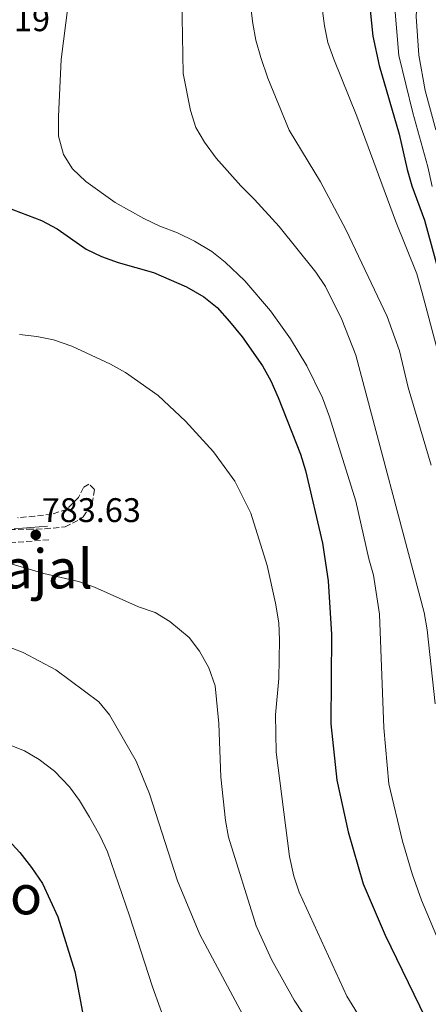
# Model space of a CAD drawing. Units: metres. Extents: x 627915 to 631370, y 4729616 to 4731997.
# Drawn here: x 630194 to 630314, y 4730016 to 4730305 of the extents above; entities that cross this region are included whole.
import ezdxf
from ezdxf.enums import TextEntityAlignment as Align

# ---------------------------------------------------------------- set-up
doc = ezdxf.new("R2010")
doc.units = ezdxf.units.M
doc.header["$MEASUREMENT"] = 0
doc.linetypes.add('DGN Style 3', pattern=[2.435890702152634, 1.739921930109024, -0.6959687720436097])
for name, color, linetype, lineweight in [('Camino', 7, 'DGN Style 3', 0), ('Cota de punto acotado terreno', 7, 'Continuous', 0), ('Curva de nivel directora', 30, 'Continuous', 30), ('Curva de nivel intermedia', 30, 'Continuous', 0), ('Margen derecho', 7, 'Continuous', 0), ('Punto acotado terreno (símbolo)', 7, 'Continuous', 0), ('Texto de Área (paraje) menor', 7, 'Continuous', 0), ('Zona arbolada', 92, 'DGN Style 3', 0)]:
    doc.layers.add(name, color=color, linetype=linetype, lineweight=lineweight)
doc.styles.add('Style-Arial', font='arial.ttf')

# ---------------------------------------------------------------- blocks, each defined once
blk = doc.blocks.new('5PATER')
at = {"layer": 'Punto acotado terreno (símbolo)', "linetype": 'Continuous', "lineweight": 0}
h = blk.add_hatch(color=51, dxfattribs=at)
edge = h.paths.add_edge_path()
edge.add_ellipse((0, 0), major_axis=(-0.1095731443231308, -0.1110710700762829), ratio=0.9994222409660317, start_angle=0, end_angle=360)

msp = doc.modelspace()

# ---------------------------------------------------------------- linework, layer by layer
at = {"layer": 'Camino', "color": 7, "linetype": 'DGN Style 3', "lineweight": 0}
msp.add_polyline3d([(630202.6900000002, 4730152.029999999, 783.1199999999956), (630191.510000002, 4730151.119999999, 783.8300000000019)], dxfattribs=at)
at = {"layer": 'Curva de nivel directora', "color": 30, "linetype": 'Continuous', "lineweight": 30, "flags": 128}
for points, elevation in [([(630320.9800000006, 4730388.940000001), (630312.9000000001, 4730373.680000001), (630308.459999999, 4730363.870000001), (630302.8899999988, 4730348.820000002), (630299.279999999, 4730336.029999999), (630296.959999999, 4730322.700000001), (630296.74, 4730310.330000003), (630297.8699999986, 4730299.810000001), (630299.6900000003, 4730291.240000002), (630305.6299999993, 4730271.01), (630307.9800000006, 4730260.699999999), (630309.3399999996, 4730255.890000002), (630313.0199999987, 4730245.84), (630318.9599999997, 4730224.050000002)], 750.0000000000001), ([(630190.2999999983, 4730249.630000001), (630200.589999999, 4730245.720000002), (630205.16, 4730243.230000001), (630213.6799999983, 4730237.350000001), (630218.1899999989, 4730235.2), (630223.0899999985, 4730233.439999999), (630233.4899999987, 4730230.439999999), (630243.1299999991, 4730226.26), (630248.27, 4730223.310000001), (630252.1900000004, 4730220.2), (630255.76, 4730216.070000002), (630259.4699999982, 4730211.539999999), (630265.4200000005, 4730203.070000002), (630267.8700000002, 4730198.710000001), (630270.0599999985, 4730193.82), (630276.6199999988, 4730177.160000003), (630278.0400000003, 4730172.36), (630283.0499999993, 4730151.03), (630284.7500000005, 4730140.02)], 775.0000000000001), ([(630284.7500000005, 4730140.02), (630285.7000000003, 4730124.190000001), (630285.5399999993, 4730097.990000002), (630287.2599999983, 4730081.520000001), (630290.64, 4730066.340000002), (630295.0599999991, 4730051.01), (630301.4499999994, 4730035.980000001), (630313.26, 4730011.78), (630323.989999999, 4729987.350000001)], 775.0000000000002), ([(630019.1599999995, 4730015.529999999), (630031.169999999, 4730018.779999999), (630051.5599999984, 4730023.730000002), (630062.1899999989, 4730028.100000001), (630071.3299999986, 4730032.710000001), (630079.9499999996, 4730039.130000004), (630093.2300000011, 4730047.410000003), (630107.2100000001, 4730054.800000001), (630113.0899999985, 4730058.65), (630122.9199999988, 4730064.140000002), (630131.9299999988, 4730069.949999999), (630136.8099999982, 4730072.560000001), (630146.9299999991, 4730075.600000001), (630151.9200000003, 4730075.840000001), (630167.9299999987, 4730075.220000002), (630178.11, 4730073.34), (630182.7699999979, 4730071.130000002), (630187.3300000001, 4730067.630000001), (630194.1600000006, 4730060.26), (630197.6299999997, 4730055.82), (630200.8700000007, 4730051.110000002), (630205.35, 4730041.380000001), (630210.2999999986, 4730025.33), (630214.4800000007, 4730003.53)], 800.0000000000001)]:
    msp.add_lwpolyline(points, dxfattribs=dict(at, elevation=elevation))
at = {"layer": 'Curva de nivel intermedia', "color": 30, "linetype": 'Continuous', "lineweight": 0, "flags": 128}
for points, elevation in [([(630232.0400000003, 4730394.649999999), (630243.1400000004, 4730397.210000001), (630249.1600000019, 4730397.52), (630254.6500000014, 4730396.520000001), (630259.360000001, 4730394.84), (630263.5099999994, 4730391.52), (630265.5700000003, 4730386.779999999), (630265.9200000013, 4730381.789999999), (630265.7600000004, 4730370.909999999), (630262.3300000015, 4730349.080000001), (630260.6300000005, 4730325.810000001), (630261.12, 4730315.159999999), (630262.5900000008, 4730303.579999999), (630263.5099999994, 4730298.670000001), (630264.9400000023, 4730293.539999999), (630267.0700000002, 4730287.510000001), (630273.2999999995, 4730272.26), (630282.4900000006, 4730257.020000001), (630289.9600000005, 4730243.07), (630302.0300000005, 4730217.529999999), (630305.6500000015, 4730207.509999999), (630308.2100000008, 4730196.680000001), (630314.9900000001, 4730173.920000001)], 760), ([(630323.940000002, 4730379.269999999), (630312.4199999997, 4730354.21), (630308.8800000013, 4730344.599999999), (630304.6800000014, 4730327.869999999), (630304.2400000012, 4730322.890000001), (630304.0800000002, 4730310.4), (630305.5399999998, 4730294.150000001), (630309.600000001, 4730277.329999999), (630314.0300000012, 4730261.449999998), (630315.2800000008, 4730255.679999999)], 745), ([(630315.9500000012, 4730337.909999999), (630314.0900000016, 4730331.7), (630312.0300000008, 4730321.8), (630311.1700000003, 4730315.850000001), (630310.6000000002, 4730305.609999998), (630311.32, 4730294.210000001), (630313.230000001, 4730283.890000001), (630316.4000000005, 4730272.310000001)], 740.0000000000001), ([(630241.5599999999, 4730321.82), (630242.2000000014, 4730288.859999998), (630244.3200000004, 4730277.99), (630245.8700000016, 4730272.999999999), (630248.4300000009, 4730268.71), (630251.8399999995, 4730264.039999999), (630259.0700000003, 4730255.859999998), (630263.1500000019, 4730251.880000002), (630270.3600000002, 4730243.92), (630281.1300000015, 4730230.539999999), (630283.9200000011, 4730226.38), (630288.7400000001, 4730216.659999999), (630292.8300000007, 4730206.179999999), (630312.9200000004, 4730130.640000001), (630313.8600000013, 4730125.640000001), (630316.1900000004, 4730103.92)], 765.0000000000001), ([(630208.4200000011, 4730309.08), (630206.2999999999, 4730292.98), (630205.5900000014, 4730276.199999998), (630205.5500000013, 4730270.489999999), (630206.9999999995, 4730265.13), (630209.6700000007, 4730260.9), (630213.5500000009, 4730257.119999998), (630222.1500000019, 4730251.03), (630230.6000000008, 4730246.279999998), (630235.3000000014, 4730244.05), (630240.4800000003, 4730242.109999999), (630245.5200000008, 4730239.619999999), (630250.560000001, 4730236.579999999), (630254.5199999996, 4730233.529999998), (630260.2500000005, 4730227.999999999), (630267.7699999998, 4730219.199999998), (630273.7100000008, 4730210.949999998), (630278.4500000017, 4730203.069999999), (630283.0400000004, 4730193.710000001), (630285.1100000002, 4730188.08), (630292.8300000007, 4730163.390000001), (630296.6500000004, 4730146.470000001), (630298.100000001, 4730141.680000001), (630299.8600000001, 4730130.180000001), (630301.1000000007, 4730096.880000001), (630302.510000001, 4730080.430000001), (630306.5400000011, 4730063.579999999), (630309.42, 4730053.960000001), (630312.1600000004, 4730046.289999999), (630317.3600000016, 4730033.969999999)], 770), ([(630282.8799999994, 4730308.74), (630283.6700000007, 4730302.869999998), (630284.6699999999, 4730297.970000001), (630286.390000001, 4730293.039999999), (630293.1500000001, 4730276.320000002), (630304.5200000005, 4730245.599999999), (630310.7300000021, 4730230.079999999), (630312.3900000006, 4730224.519999999), (630316.7800000005, 4730207.92)], 755), ([(630194.0800000002, 4730212.27), (630199.2100000001, 4730211.680000001), (630204.1100000017, 4730210.720000001), (630209.4300000014, 4730208.890000001), (630220.86, 4730203.559999999), (630225.2099999996, 4730201.099999998), (630234.7800000006, 4730194.41), (630242.8600000008, 4730186.849999999), (630251.0199999993, 4730177.81), (630257.3800000006, 4730169.210000001), (630262.060000001, 4730159.84), (630266.8399999999, 4730144.51), (630269.2400000005, 4730133.380000001), (630270.2100000004, 4730127.67), (630270.4400000006, 4730122.67), (630270.2400000017, 4730111.32), (630269.2500000016, 4730100.66), (630269.4400000017, 4730089.739999999), (630273.3900000012, 4730059.109999998), (630274.6400000006, 4730053.34), (630276.1800000007, 4730048.580000001), (630290.230000001, 4730018.07), (630298.8299999997, 4730004.109999999)], 780.0000000000001), ([(630185.9100000006, 4730146.58), (630201.2800000019, 4730142.13), (630211.4299999997, 4730139.800000001), (630216.1300000002, 4730138.07), (630229.0000000005, 4730132.34), (630233.9700000016, 4730130.659999998), (630238.2000000004, 4730127.999999999), (630243.9300000014, 4730123.300000001), (630246.9600000002, 4730119.329999999), (630249.7000000004, 4730114.46), (630251.5199999999, 4730109.13), (630252.6599999998, 4730098.099999999), (630253.2200000009, 4730082.33), (630254.5799999998, 4730069.66), (630255.4800000007, 4730064.739999998), (630263.5600000008, 4730038.71), (630268.1400000007, 4730028.810000001), (630274.7800000014, 4730016.890000001), (630282.2699999993, 4730005.490000002)], 785), ([(630070.8500000002, 4730059.550000001), (630084.5600000008, 4730066.690000001), (630102.5100000015, 4730078.319999999), (630123.4800000021, 4730096.009999999), (630132.6200000016, 4730105.229999999), (630138.7200000016, 4730113.779999998), (630142.0300000019, 4730117.539999999), (630143.9000000004, 4730119.08), (630153.190000002, 4730124.900000001), (630158.02, 4730126.180000001), (630163.3300000008, 4730126.650000001), (630168.5099999999, 4730126.499999999), (630179.9000000004, 4730124.82), (630195.1500000008, 4730118.98), (630204.7700000011, 4730113.869999998), (630217.3700000008, 4730104.470000002), (630220.5700000017, 4730100.630000001), (630228.4000000014, 4730087.06), (630232.2599999993, 4730077.42), (630240.5000000005, 4730051.929999999), (630247.100000001, 4730036.189999999), (630259.6700000016, 4730012.640000002)], 790.0000000000001), ([(629964.5300000015, 4730029.26), (629969.1699999997, 4730026.630000001), (629974.5400000007, 4730024.680000001), (629980.1199999999, 4730023.759999999), (629985.490000001, 4730023.369999997), (629991.0699999998, 4730023.399999999), (630002.7500000009, 4730024.409999999), (630018.7200000014, 4730027.560000001), (630035.0700000017, 4730031.83), (630045.860000001, 4730035.21), (630050.49, 4730037.09), (630068.0300000017, 4730045.639999999), (630091.4699999997, 4730058.33), (630109.5900000003, 4730069.459999999), (630135.8800000006, 4730086.67), (630140.3200000019, 4730088.960000002), (630150.7699999991, 4730093.17), (630158.5400000009, 4730095.539999999), (630163.5099999997, 4730096.039999999), (630174.3700000005, 4730095.890000001), (630185.3899999999, 4730093.56), (630190.3600000008, 4730092.16), (630195.6000000001, 4730090.07), (630199.9100000019, 4730087.539999997)], 795), ([(630199.9100000019, 4730087.539999997), (630204.370000001, 4730084.08), (630208.7699999998, 4730079.529999999), (630211.7200000002, 4730075.499999999), (630214.6799999997, 4730070.57), (630217.8100000012, 4730065.029999999), (630219.9099999999, 4730060.489999999), (630226.4099999999, 4730041.689999999), (630233.110000001, 4730020.8), (630237.6700000007, 4730008.329999999)], 795)]:
    msp.add_lwpolyline(points, dxfattribs=dict(at, elevation=elevation))
at = {"layer": 'Margen derecho', "color": 7, "linetype": 'Continuous', "lineweight": 0}
msp.add_polyline3d([(630192.5399999979, 4730155.210000002, 783.7500000000002), (630202.3700000005, 4730156.01, 783.1199999999956)], dxfattribs=at)
at = {"layer": 'Zona arbolada', "color": 92, "linetype": 'DGN Style 3', "lineweight": 0}
for points in [[(630191.2300000006, 4730154.99, 794.0899999999965), (630196.5800000001, 4730155.140000001, 793.2400000000052), (630201.5700000003, 4730155.199999999, 792.8399999999965), (630207.4900000002, 4730155.83, 792.7700000000042), (630211.9299999997, 4730158.029999999, 793.1600000000036), (630212.8300000001, 4730158.789999999, 793.1999999999972), (630215.4500000002, 4730162.58, 792.8600000000006), (630216.1100000005, 4730166.789999999, 792.8600000000006), (630214.4900000002, 4730168.390000001, 792.6399999999995), (630212.8799999999, 4730167.41, 792.3500000000058), (630211.4500000002, 4730164.470000001, 792.3500000000058), (630207.9500000002, 4730160.91, 792.779999999999), (630203.5300000003, 4730159.550000001, 793.029999999999), (630198.5700000003, 4730158.930000001, 793.1999999999972), (630193.5800000001, 4730158.51, 793.1999999999972)], [(630216.1100000005, 4730166.789999999, 792.8600000000006), (630214.4900000002, 4730168.390000001, 792.6399999999995), (630212.8799999999, 4730167.41, 792.3500000000058), (630211.4500000002, 4730164.470000001, 792.3500000000058), (630207.9500000002, 4730160.91, 792.779999999999), (630203.5300000003, 4730159.550000001, 793.029999999999), (630198.5700000003, 4730158.930000001, 793.1999999999972), (630193.5800000001, 4730158.51, 793.1999999999972)], [(630191.2300000006, 4730154.99, 794.0899999999965), (630196.5800000001, 4730155.140000001, 793.2400000000052), (630201.5700000003, 4730155.199999999, 792.8399999999965), (630207.4900000002, 4730155.83, 792.7700000000042), (630211.9299999997, 4730158.029999999, 793.1600000000036), (630212.8300000001, 4730158.789999999, 793.1999999999972), (630215.4500000002, 4730162.58, 792.8600000000006), (630216.1100000005, 4730166.789999999, 792.8600000000006)]]:
    msp.add_polyline3d(points, dxfattribs=at)

# ---------------------------------------------------------------- block references
at = {"layer": 'Punto acotado terreno (símbolo)', "color": 7, "linetype": 'Continuous', "lineweight": 0, "xscale": 10, "yscale": 10, "zscale": 10}
msp.add_blockref('5PATER', (630198.8700000002, 4730153.470000001, 783.6300000000047), dxfattribs=at)

# ---------------------------------------------------------------- texts
at = {"layer": 'Cota de punto acotado terreno', "color": 7, "linetype": 'Continuous', "lineweight": 0, "style": 'Style-Arial'}
for s, p in [('774.19', (630173.9100000004, 4730301.279999998, 774.179999999993)), ('783.63', (630200.6099999996, 4730157.220000001, 783.6300000000047))]:
    msp.add_text(s, height=7.000000000000002, dxfattribs=at).set_placement(p)
at = {"layer": 'Texto de Área (paraje) menor', "color": 7, "linetype": 'Continuous', "lineweight": 0, "style": 'Style-Arial'}
for s, p in [('El Cascajal', (630176.721123124, 4730143.490010002, 786.6999999999972)), ('Currusco', (630167.7481505576, 4730047.85001, 803.3999999999943))]:
    msp.add_text(s, height=11.5, dxfattribs=at).set_placement(p, align=Align.MIDDLE_CENTER)

doc.saveas('drawing.dxf')
